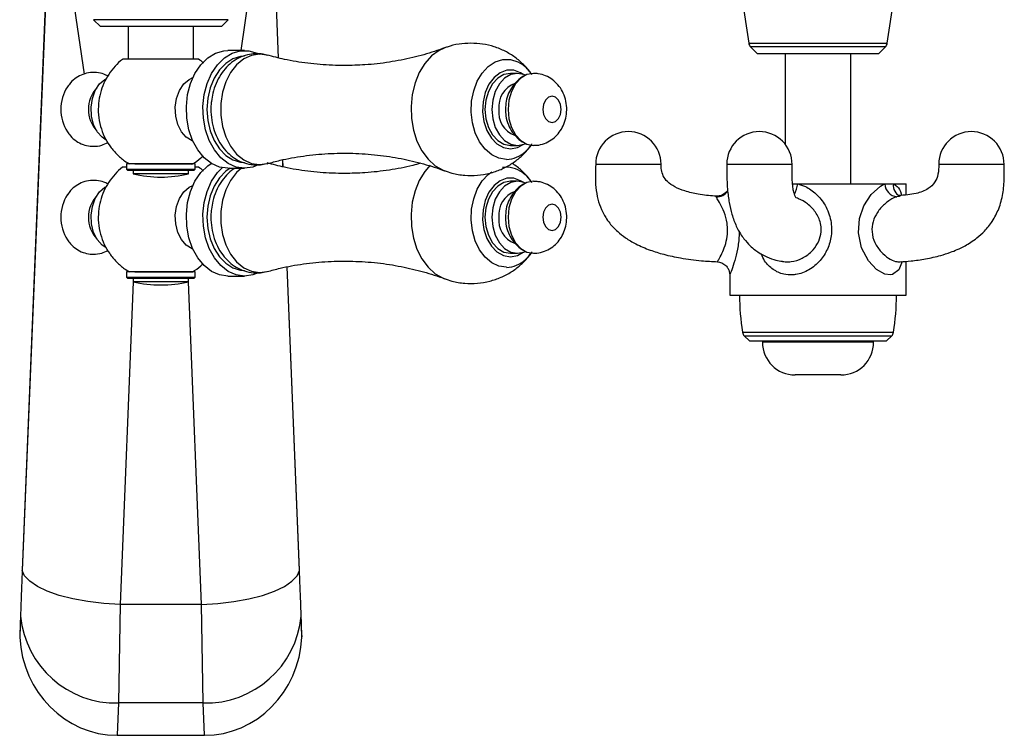
# Model space of a CAD drawing. Units: millimetres. Extents: x 5 to 995, y 5 to 995.
# Drawn here: x 497 to 547, y 146 to 183 of the extents above; entities that cross this region are included whole.
import ezdxf

# ---------------------------------------------------------------- set-up
doc = ezdxf.new("R2010")
doc.units = ezdxf.units.MM

msp = doc.modelspace()

# ---------------------------------------------------------------- linework, layer by layer
at = {"color": 7, "linetype": 'Continuous', "lineweight": 25}
for p, q in [((533.153, 190.249), (534.456, 181.514)), ((541.517, 181.514), (542.82, 190.249)), ((498.75, 187.201), (497.419, 154.665)), ((510.487, 180.764), (510.223, 187.201)), ((499.653, 186.132), (500.577, 179.941)), ((508.576, 181.141), (509.32, 186.132)), ((501.05, 182.711), (501.403, 182.357)), ((507.57, 182.357), (507.923, 182.711)), ((503.917, 182.357), (501.403, 182.357)), ((502.82, 182.357), (502.82, 180.691)), ((507.57, 182.357), (503.917, 182.357)), ((506.153, 180.691), (506.153, 182.357)), ((534.55, 181.327), (534.903, 180.974)), ((541.07, 180.974), (541.423, 181.327)), ((508.753, 181.141), (507.904, 181.141)), ((537.986, 180.974), (534.903, 180.974)), ((536.32, 180.974), (536.32, 176.358)), ((541.07, 180.974), (537.986, 180.974)), ((539.653, 174.341), (539.653, 180.974)), ((522.659, 179.974), (522.306, 179.974)), ((522.306, 176.307), (522.659, 176.307)), ((502.737, 175.357), (502.737, 175.091)), ((503.249, 175.357), (502.737, 175.357)), ((502.82, 175.41), (502.82, 175.357)), ((506.237, 175.357), (503.249, 175.357)), ((506.153, 175.357), (506.153, 175.403)), ((506.237, 175.091), (506.237, 175.357)), ((508.517, 175.453), (508.564, 175.462)), ((510.714, 175.206), (510.699, 175.569)), ((502.737, 175.091), (502.803, 175.024)), ((502.737, 175.091), (506.237, 175.091)), ((506.17, 175.024), (502.803, 175.024)), ((503.07, 175.024), (503.07, 174.857)), ((503.485, 174.857), (503.07, 174.857)), ((505.903, 174.857), (503.485, 174.857)), ((505.903, 174.857), (505.903, 175.024)), ((506.17, 175.024), (506.237, 175.091)), ((507.904, 175.141), (508.753, 175.141)), ((522.659, 174.474), (522.306, 174.474)), ((536.677, 174.341), (536.952, 174.341)), ((536.952, 174.341), (541.397, 174.341)), ((541.397, 174.341), (541.832, 174.341)), ((541.832, 174.341), (542.486, 174.341)), ((542.486, 173.794), (542.486, 174.341)), ((542.177, 173.713), (542.168, 173.717)), ((522.306, 170.807), (522.659, 170.807)), ((542.486, 168.674), (542.486, 170.4)), ((502.737, 169.857), (502.737, 169.591)), ((503.249, 169.857), (502.737, 169.857)), ((506.237, 169.857), (503.249, 169.857)), ((506.237, 169.591), (506.237, 169.857)), ((508.517, 169.953), (508.564, 169.962)), ((511.554, 154.665), (510.923, 170.11)), ((533.486, 169.712), (533.486, 168.674)), ((502.737, 169.591), (502.803, 169.524)), ((502.737, 169.591), (506.237, 169.591)), ((506.17, 169.524), (502.803, 169.524)), ((503.07, 169.524), (503.07, 169.357)), ((503.485, 169.357), (503.07, 169.357)), ((505.903, 169.357), (503.485, 169.357)), ((505.903, 169.357), (505.903, 169.524)), ((506.17, 169.524), (506.237, 169.591)), ((507.904, 169.641), (508.753, 169.641)), ((533.486, 168.674), (542.486, 168.674)), ((534.229, 166.598), (534.486, 166.341)), ((534.486, 166.341), (541.486, 166.341)), ((535.153, 166.341), (535.153, 166.273)), ((540.82, 166.273), (540.82, 166.341)), ((541.486, 166.341), (541.744, 166.598)), ((539.153, 164.607), (536.82, 164.607)), ((497.419, 154.665), (497.418, 154.635)), ((497.418, 154.635), (497.419, 154.613)), ((497.42, 154.643), (497.419, 154.613)), ((511.554, 154.613), (511.553, 154.643)), ((511.556, 154.635), (511.554, 154.665)), ((511.554, 154.613), (511.556, 154.635)), ((502.406, 152.903), (502.324, 147.889)), ((506.567, 152.903), (502.406, 152.903)), ((506.649, 147.889), (506.567, 152.903)), ((497.331, 152.343), (497.315, 151.909)), ((497.332, 152.269), (497.316, 151.825)), ((497.332, 152.385), (497.331, 152.346)), ((497.334, 152.313), (497.332, 152.269)), ((497.333, 152.385), (497.334, 152.313)), ((511.64, 152.313), (511.641, 152.381)), ((511.641, 152.269), (511.64, 152.313)), ((511.642, 152.344), (511.641, 152.381)), ((511.657, 151.825), (511.641, 152.269)), ((497.315, 151.905), (497.292, 151.336)), ((497.316, 151.825), (497.293, 151.244)), ((511.658, 151.907), (511.652, 152.052)), ((511.681, 151.244), (511.657, 151.825)), ((511.681, 151.336), (511.658, 151.905)), ((502.324, 147.889), (502.257, 146.242)), ((506.649, 147.889), (502.324, 147.889)), ((506.716, 146.242), (506.649, 147.889)), ((502.257, 146.242), (506.716, 146.242))]:
    msp.add_line(p, q, dxfattribs=at)
at = {"color": 8, "linetype": 'Continuous', "lineweight": 25}
for p, q in [((498.752, 187.197), (497.42, 154.643)), ((510.484, 180.764), (510.221, 187.197)), ((507.864, 182.711), (501.05, 182.711)), ((507.923, 182.711), (507.864, 182.711)), ((534.456, 181.514), (541.517, 181.514)), ((541.423, 181.327), (534.55, 181.327)), ((510.712, 175.207), (510.697, 175.569)), ((532.789, 173.687), (532.775, 173.709)), ((542.119, 173.707), (542.012, 173.687)), ((511.553, 154.643), (510.92, 170.109)), ((503.079, 169.355), (502.406, 152.903)), ((506.567, 152.903), (505.894, 169.355)), ((534.135, 166.782), (541.837, 166.782)), ((534.229, 166.598), (541.744, 166.598)), ((540.82, 166.273), (535.153, 166.273)), ((497.419, 154.665), (497.42, 154.643)), ((511.553, 154.643), (511.554, 154.665)), ((497.331, 152.346), (497.332, 152.269)), ((511.641, 152.269), (511.642, 152.343)), ((497.315, 151.908), (497.316, 151.825)), ((511.657, 151.825), (511.658, 151.906))]:
    msp.add_line(p, q, dxfattribs=at)
at = {"color": 8, "linetype": 'Continuous', "lineweight": 25, "flags": 128}
for points in [[(518.935, 181.267), (518.674, 181.145), (518.288, 180.863), (517.946, 180.482), (517.661, 180.018), (517.443, 179.485), (517.301, 178.904), (517.239, 178.295), (517.26, 177.68), (517.363, 177.082), (517.543, 176.523), (517.796, 176.022), (518.11, 175.597), (518.476, 175.265), (518.88, 175.036), (518.938, 175.013)], [(509.902, 180.902), (509.519, 180.955), (509.105, 180.893), (508.709, 180.711), (508.349, 180.417), (508.04, 180.024), (507.796, 179.548), (507.626, 179.01), (507.54, 178.435), (507.54, 177.847), (507.626, 177.271), (507.796, 176.734), (508.04, 176.258), (508.349, 175.864), (508.709, 175.57), (509.105, 175.388), (509.519, 175.327), (509.901, 175.379)], [(522.108, 175.591), (521.72, 175.65), (521.351, 175.826), (521.017, 176.111), (520.734, 176.49), (520.515, 176.946), (520.371, 177.459), (520.307, 178.003), (520.329, 178.553), (520.433, 179.085), (520.616, 179.572), (520.868, 179.992), (521.178, 180.326), (521.532, 180.557), (521.913, 180.676), (522.303, 180.676), (522.684, 180.557), (522.916, 180.421)], [(522.955, 179.926), (522.828, 180.007), (522.484, 180.132), (522.128, 180.132), (521.783, 180.007), (521.471, 179.765), (521.212, 179.42), (521.021, 178.995), (520.911, 178.517), (520.889, 178.015), (520.956, 177.52), (521.107, 177.065), (521.334, 176.677), (521.622, 176.382), (521.953, 176.196), (522.306, 176.133), (522.306, 176.133)], [(522.306, 176.133), (522.659, 176.196), (522.955, 176.356)], [(518.21, 175.289), (517.946, 174.982), (517.661, 174.518), (517.443, 173.985), (517.301, 173.404), (517.239, 172.795), (517.26, 172.18), (517.363, 171.582), (517.543, 171.023), (517.796, 170.522), (518.11, 170.097), (518.476, 169.765), (518.88, 169.536), (518.938, 169.513)], [(508.605, 175.141), (508.349, 174.917), (508.04, 174.524), (507.796, 174.048), (507.626, 173.51), (507.54, 172.935), (507.54, 172.347), (507.626, 171.771), (507.796, 171.234), (508.04, 170.758), (508.349, 170.364), (508.709, 170.07), (509.105, 169.888), (509.519, 169.827), (509.901, 169.879)], [(522.108, 170.091), (521.72, 170.15), (521.351, 170.326), (521.017, 170.611), (520.734, 170.99), (520.515, 171.446), (520.371, 171.959), (520.307, 172.503), (520.329, 173.053), (520.433, 173.585), (520.616, 174.072), (520.868, 174.492), (521.178, 174.826), (521.361, 174.962)], [(522.955, 174.426), (522.828, 174.507), (522.484, 174.632), (522.128, 174.632), (521.783, 174.507), (521.471, 174.265), (521.212, 173.92), (521.021, 173.495), (520.911, 173.017), (520.889, 172.515), (520.956, 172.02), (521.107, 171.565), (521.334, 171.177), (521.622, 170.882), (521.953, 170.696), (522.306, 170.633), (522.306, 170.633)], [(542.276, 170.385), (542.101, 169.965), (541.784, 169.724), (541.678, 169.705), (541.393, 169.742), (540.97, 169.981), (540.553, 170.427), (540.205, 171.085), (540.045, 171.856), (540.098, 172.576), (540.319, 173.224), (540.69, 173.805), (541.172, 174.234), (541.349, 174.323), (541.397, 174.341), (541.397, 174.341)], [(522.306, 170.633), (522.659, 170.696), (522.955, 170.856)]]:
    msp.add_lwpolyline(points, dxfattribs=at)
at = {"color": 7, "linetype": 'Continuous', "lineweight": 25, "flags": 128}
for points in [[(507.904, 175.141), (507.477, 175.202), (507.068, 175.384), (506.692, 175.678), (506.367, 176.074), (506.104, 176.554), (505.915, 177.099), (505.807, 177.686), (505.786, 178.293), (505.851, 178.893), (506, 179.462), (506.227, 179.977), (506.523, 180.417), (506.875, 180.764), (507.269, 181.003), (507.69, 181.125), (507.904, 181.141)], [(508.753, 175.141), (508.326, 175.202), (507.916, 175.384), (507.541, 175.678), (507.215, 176.074), (506.953, 176.554), (506.764, 177.099), (506.656, 177.686), (506.634, 178.293), (506.699, 178.893), (506.848, 179.462), (507.075, 179.977), (507.371, 180.417), (507.723, 180.764), (508.118, 181.003), (508.538, 181.125), (508.967, 181.125), (509.388, 181.003), (509.492, 180.953)], [(508.753, 180.849), (508.553, 180.834), (508.161, 180.717), (507.795, 180.486), (507.471, 180.153), (507.204, 179.733), (507.003, 179.242), (506.88, 178.704), (506.838, 178.141), (506.88, 177.578), (507.003, 177.039), (507.204, 176.549), (507.471, 176.128), (507.795, 175.795), (508.161, 175.565), (508.553, 175.447), (508.753, 175.432)], [(501.7, 176.576), (501.494, 176.717), (501.245, 177.003), (501.06, 177.374), (500.952, 177.802), (500.93, 178.254), (500.996, 178.699), (501.143, 179.102), (501.362, 179.434), (501.637, 179.669), (501.713, 179.712)], [(506.119, 176.521), (506.078, 176.536), (505.783, 176.717), (505.535, 177.003), (505.349, 177.374), (505.242, 177.802), (505.22, 178.254), (505.285, 178.699), (505.433, 179.102), (505.652, 179.434), (505.926, 179.669), (506.119, 179.761)], [(522.306, 179.974), (521.97, 179.912), (521.658, 179.728), (521.389, 179.437), (521.183, 179.057), (521.054, 178.615), (521.009, 178.141)], [(523.072, 179.879), (522.995, 179.912), (522.659, 179.974), (522.324, 179.912), (522.011, 179.728), (521.743, 179.437), (521.537, 179.057), (521.407, 178.615), (521.363, 178.141)], [(523.477, 179.974), (523.149, 179.912), (522.836, 179.728), (522.568, 179.437), (522.362, 179.057), (522.232, 178.615), (522.188, 178.141)], [(523.956, 178.141), (523.992, 177.886), (524.094, 177.669), (524.247, 177.525), (524.427, 177.474), (524.607, 177.525), (524.76, 177.669), (524.863, 177.886), (524.898, 178.141), (524.863, 178.396), (524.76, 178.612), (524.607, 178.757), (524.427, 178.807), (524.247, 178.757), (524.094, 178.612), (523.992, 178.396), (523.956, 178.141)], [(521.009, 178.141), (521.054, 177.666), (521.183, 177.224), (521.389, 176.844), (521.658, 176.553), (521.97, 176.37), (522.306, 176.307)], [(521.363, 178.141), (521.407, 177.666), (521.537, 177.224), (521.743, 176.844), (522.011, 176.553), (522.324, 176.37), (522.659, 176.307), (522.995, 176.37), (523.05, 176.392)], [(522.188, 178.141), (522.232, 177.666), (522.362, 177.224), (522.568, 176.844), (522.836, 176.553), (523.149, 176.37), (523.477, 176.307)], [(523.367, 176.315), (523.199, 176.111), (523.065, 175.98)], [(507.904, 169.641), (507.477, 169.702), (507.068, 169.884), (506.692, 170.178), (506.367, 170.574), (506.104, 171.054), (505.915, 171.599), (505.807, 172.186), (505.786, 172.793), (505.851, 173.393), (506, 173.962), (506.227, 174.477), (506.523, 174.917), (506.875, 175.264), (507.051, 175.387)], [(509.45, 175.307), (509.18, 175.202), (508.753, 175.141)], [(508.753, 169.641), (508.326, 169.702), (507.916, 169.884), (507.541, 170.178), (507.215, 170.574), (506.953, 171.054), (506.764, 171.599), (506.656, 172.186), (506.634, 172.793), (506.699, 173.393), (506.848, 173.962), (507.075, 174.477), (507.371, 174.917), (507.611, 175.169)], [(508.016, 175.141), (507.795, 174.986), (507.471, 174.653), (507.204, 174.233), (507.003, 173.742), (506.88, 173.204), (506.838, 172.641), (506.88, 172.078), (507.003, 171.539), (507.204, 171.049), (507.471, 170.628), (507.795, 170.295), (508.161, 170.065), (508.553, 169.947), (508.753, 169.932)], [(501.7, 171.076), (501.494, 171.217), (501.245, 171.503), (501.06, 171.874), (500.952, 172.302), (500.93, 172.754), (500.996, 173.199), (501.143, 173.602), (501.362, 173.934), (501.637, 174.169), (501.713, 174.212)], [(506.119, 171.021), (506.078, 171.036), (505.783, 171.217), (505.535, 171.503), (505.349, 171.874), (505.242, 172.302), (505.22, 172.754), (505.285, 173.199), (505.433, 173.602), (505.652, 173.934), (505.926, 174.169), (506.119, 174.261)], [(522.306, 174.474), (521.97, 174.412), (521.658, 174.228), (521.389, 173.937), (521.183, 173.557), (521.054, 173.115), (521.009, 172.641)], [(523.072, 174.379), (522.995, 174.412), (522.659, 174.474), (522.324, 174.412), (522.011, 174.228), (521.743, 173.937), (521.537, 173.557), (521.407, 173.115), (521.363, 172.641)], [(523.477, 174.474), (523.149, 174.412), (522.836, 174.228), (522.568, 173.937), (522.362, 173.557), (522.232, 173.115), (522.188, 172.641)], [(523.956, 172.641), (523.992, 172.386), (524.094, 172.169), (524.247, 172.025), (524.427, 171.974), (524.607, 172.025), (524.76, 172.169), (524.863, 172.386), (524.898, 172.641), (524.863, 172.896), (524.76, 173.112), (524.607, 173.257), (524.427, 173.307), (524.247, 173.257), (524.094, 173.112), (523.992, 172.896), (523.956, 172.641)], [(521.009, 172.641), (521.054, 172.166), (521.183, 171.724), (521.389, 171.344), (521.658, 171.053), (521.97, 170.87), (522.306, 170.807)], [(521.363, 172.641), (521.407, 172.166), (521.537, 171.724), (521.743, 171.344), (522.011, 171.053), (522.324, 170.87), (522.659, 170.807), (522.995, 170.87), (523.05, 170.892)], [(522.188, 172.641), (522.232, 172.166), (522.362, 171.724), (522.568, 171.344), (522.836, 171.053), (523.149, 170.87), (523.477, 170.807)], [(523.367, 170.815), (523.199, 170.611), (523.065, 170.48)], [(509.45, 169.807), (509.18, 169.702), (508.753, 169.641)], [(502.406, 152.903), (501.574, 152.956), (500.765, 153.055), (500.002, 153.196), (499.306, 153.375), (498.697, 153.588), (498.191, 153.828), (497.803, 154.089), (497.544, 154.363), (497.42, 154.643)], [(506.567, 152.903), (507.399, 152.956), (508.208, 153.055), (508.971, 153.196), (509.667, 153.375), (510.277, 153.588), (510.782, 153.828), (511.17, 154.089), (511.429, 154.363), (511.553, 154.643)]]:
    msp.add_lwpolyline(points, dxfattribs=at)
at = {"color": 7, "linetype": 'Continuous', "lineweight": 25}
for centre, radius, start, end in [((534.785, 181.563), 0.333, 188.4833, 225), ((541.187, 181.563), 0.333, 315, 351.5167), ((521.746, 178.808), 1.993, 35.5656, 54.0548), ((501.531, 178.141), 2.144, 147.3927, 212.3986), ((502.433, 178.141), 1.638, 137.6908, 222.3092), ((522.978, 178.274), 1.269, 110.516, 186.0213), ((522.951, 177.988), 1.244, 172.9641, 249.4688), ((528.32, 175.341), 1.667, 90, 180.0169), ((528.32, 175.341), 1.667, 0.026, 90), ((534.999, 175.341), 1.667, 90, 179.9002), ((534.999, 175.341), 1.667, 359.9545, 90), ((545.807, 175.341), 1.667, 90, 179.8407), ((545.807, 175.341), 1.667, 359.9181, 90), ((504.487, 180.795), 6.104, 256.5803, 283.4197), ((521.746, 173.308), 1.993, 35.5656, 54.0548), ((542.072, 174.36), 0.676, 181.6452, 264.8978), ((501.531, 172.641), 2.144, 147.3927, 212.3986), ((502.433, 172.641), 1.638, 137.6908, 222.3092), ((522.978, 172.774), 1.269, 110.516, 186.0213), ((522.951, 172.488), 1.244, 172.9641, 249.4688), ((504.487, 175.295), 6.104, 256.5803, 283.4197), ((546.07, 168.674), 12.083, 180, 189.0107), ((529.903, 168.674), 12.083, 350.9893, 0), ((534.465, 166.834), 0.333, 189.0107, 225), ((541.508, 166.834), 0.333, 315, 350.9893), ((536.82, 166.273), 1.667, 180, 270), ((539.153, 166.273), 1.667, 270, 0), ((502.203, 152.779), 4.892, 185.4743, 271.4227), ((506.77, 152.779), 4.892, 268.5773, 354.5257)]:
    msp.add_arc(centre, radius, start, end, dxfattribs=at)
at = {"color": 8, "linetype": 'Continuous', "lineweight": 25}
for centre, radius, start, end in [((522.072, 177.051), 1.461, 271.3997, 312.8249), ((522.106, 173.836), 1.353, 53.2599, 99.0071), ((534.875, 174.683), 2.105, 335.6066, 350.6399), ((542.409, 174.249), 0.584, 170.9546, 245.9342), ((532.827, 174.364), 0.678, 266.7541, 326.3348), ((522.072, 171.551), 1.461, 271.3997, 312.8249)]:
    msp.add_arc(centre, radius, start, end, dxfattribs=at)
at = {"color": 7, "linetype": 'Continuous', "lineweight": 25}
for centre, major_axis, start_param, end_param in [((498.125, 151.302), (0.036, 0.891), 1.570796, 1.673736), ((502.284, 151.59), (-0.219, -5.344), 4.815329, 6.321411), ((506.689, 151.59), (-0.219, 5.344), 3.103367, 4.609449), ((510.849, 151.302), (0.036, -0.891), 1.467857, 1.570796)]:
    msp.add_ellipse(centre, major_axis=major_axis, ratio=0.934853, start_param=start_param, end_param=end_param, dxfattribs=at)
for points, knots in [([(518.928, 181.276), (518.765, 181.213), (518.259, 181.019), (517.321, 180.765), (516.136, 180.531), (514.967, 180.397), (514.199, 180.381), (513.851, 180.374)], [0, 0, 0, 0, 0.108238, 0.335642, 0.568503, 0.804555, 1, 1, 1, 1]), ([(520.293, 181.512), (520.09, 181.502), (519.681, 181.481), (519.22, 181.381), (518.979, 181.277), (518.928, 181.254)], [0, 0, 0, 0, 0.436465, 0.88084, 1, 1, 1, 1]), ([(523.405, 179.9), (523.388, 179.93), (523.273, 180.122), (522.985, 180.43), (522.546, 180.81), (522.037, 181.116), (521.482, 181.342), (520.895, 181.485), (520.493, 181.503), (520.293, 181.512)], [0, 0, 0, 0, 0.028496, 0.184668, 0.344202, 0.506364, 0.670446, 0.835809, 1, 1, 1, 1]), ([(509.37, 180.975), (509.249, 180.968), (508.979, 180.954), (508.574, 180.826), (508.176, 180.604), (507.824, 180.299), (507.525, 179.918), (507.289, 179.47), (507.128, 179.007), (507.087, 178.689), (507.069, 178.55)], [0, 0, 0, 0, 0.101672, 0.228506, 0.354765, 0.482957, 0.614883, 0.751102, 0.890805, 1, 1, 1, 1]), ([(509.916, 180.889), (509.882, 180.902), (509.708, 180.966), (509.521, 180.971), (509.37, 180.975)], [0, 0, 0, 0, 0.190382, 1, 1, 1, 1]), ([(513.851, 180.374), (513.644, 180.377), (513.018, 180.384), (511.985, 180.475), (510.867, 180.652), (510.196, 180.832), (509.906, 180.91)], [0, 0, 0, 0, 0.152962, 0.462829, 0.768428, 1, 1, 1, 1]), ([(502.544, 180.693), (502.542, 180.692), (502.394, 180.596), (502.146, 180.34), (501.818, 179.934), (501.566, 179.471), (501.388, 178.969), (501.293, 178.428), (501.291, 177.854), (501.393, 177.286), (501.59, 176.754), (501.864, 176.279), (502.216, 175.861), (502.567, 175.548), (502.816, 175.409), (502.907, 175.358)], [0, 0, 0, 0, 0.000883, 0.084276, 0.166848, 0.249438, 0.333138, 0.419308, 0.509469, 0.604905, 0.691838, 0.778279, 0.864485, 0.950702, 1, 1, 1, 1]), ([(505.851, 180.691), (505.677, 180.691), (505.33, 180.691), (504.668, 180.691), (503.999, 180.691), (503.388, 180.691), (502.91, 180.691), (502.596, 180.691), (502.562, 180.691), (502.545, 180.691)], [0, 0, 0, 0, 0.14732, 0.294697, 0.440161, 0.583251, 0.724816, 0.865814, 1, 1, 1, 1]), ([(506.412, 180.691), (506.409, 180.691), (506.401, 180.691), (506.177, 180.691), (505.942, 180.691), (505.851, 180.691)], [0, 0, 0, 0, 0.30799, 0.731061, 1, 1, 1, 1]), ([(506.654, 180.501), (506.652, 180.504), (506.583, 180.58), (506.496, 180.637), (506.413, 180.692)], [0, 0, 0, 0, 0.035215, 1, 1, 1, 1]), ([(501.779, 179.83), (501.744, 179.852), (501.602, 179.941), (501.3, 180.017), (500.902, 180.036), (500.51, 179.942), (500.168, 179.761), (499.902, 179.54), (499.78, 179.362), (499.73, 179.288)], [0, 0, 0, 0, 0.0520744, 0.2152237, 0.3924055, 0.561399, 0.7248867, 0.8873264, 1, 1, 1, 1]), ([(523.034, 179.853), (523.015, 179.846), (522.877, 179.79), (522.659, 179.608), (522.397, 179.319), (522.203, 178.965), (522.074, 178.567), (522.058, 178.284), (522.049, 178.141)], [0, 0, 0, 0, 0.0291454, 0.2161258, 0.4035362, 0.5956761, 0.7958867, 1, 1, 1, 1]), ([(523.478, 176.315), (523.5, 176.313), (523.658, 176.294), (523.946, 176.363), (524.307, 176.514), (524.615, 176.749), (524.864, 177.043), (525.049, 177.393), (525.162, 177.791), (525.192, 178.226), (525.126, 178.661), (524.971, 179.06), (524.743, 179.399), (524.451, 179.673), (524.108, 179.863), (523.774, 179.968), (523.56, 179.963), (523.475, 179.961)], [0, 0, 0, 0, 0.012311, 0.085703, 0.155848, 0.224372, 0.292959, 0.363242, 0.436567, 0.513648, 0.59478, 0.669706, 0.742736, 0.814045, 0.884379, 0.954338, 1, 1, 1, 1]), ([(507.069, 178.55), (507.062, 178.509), (507.023, 178.287), (507.038, 177.869), (507.118, 177.319), (507.295, 176.79), (507.548, 176.325), (507.865, 175.94), (508.223, 175.645), (508.636, 175.427), (509.088, 175.31), (509.52, 175.291), (509.779, 175.358), (509.886, 175.385)], [0, 0, 0, 0, 0.023982, 0.129083, 0.235162, 0.342466, 0.451169, 0.54848, 0.642974, 0.734881, 0.834982, 0.931439, 1, 1, 1, 1]), ([(522.049, 178.141), (522.055, 178.029), (522.067, 177.759), (522.181, 177.362), (522.385, 176.977), (522.657, 176.674), (522.884, 176.486), (523.026, 176.43), (523.045, 176.423)], [0, 0, 0, 0, 0.158597, 0.383491, 0.584123, 0.779342, 0.970525, 1, 1, 1, 1]), ([(499.727, 177), (499.777, 176.926), (499.9, 176.742), (500.171, 176.518), (500.514, 176.338), (500.818, 176.267), (501.139, 176.25), (501.451, 176.288), (501.682, 176.399), (501.785, 176.448)], [0, 0, 0, 0, 0.112592, 0.279727, 0.443454, 0.605641, 0.674478, 0.854029, 1, 1, 1, 1]), ([(518.934, 175.026), (519.062, 174.978), (519.398, 174.852), (519.972, 174.766), (520.623, 174.765), (521.247, 174.871), (521.827, 175.068), (522.351, 175.343), (522.809, 175.685), (523.165, 176.034), (523.338, 176.287), (523.407, 176.388)], [0, 0, 0, 0, 0.080928, 0.213211, 0.341974, 0.466742, 0.587547, 0.704488, 0.817605, 0.926927, 1, 1, 1, 1]), ([(506.069, 175.349), (506.077, 175.353), (506.245, 175.432), (506.445, 175.58), (506.61, 175.747), (506.65, 175.788)], [0, 0, 0, 0, 0.03384, 0.763203, 1, 1, 1, 1]), ([(509.912, 175.37), (510.127, 175.431), (510.721, 175.598), (511.762, 175.777), (513.007, 175.902), (514.272, 175.919), (515.524, 175.832), (516.738, 175.647), (517.873, 175.369), (518.607, 175.15), (518.934, 175.015), (518.935, 175.014)], [0, 0, 0, 0, 0.074951, 0.207673, 0.342014, 0.476809, 0.611035, 0.743514, 0.873317, 0.999552, 1, 1, 1, 1]), ([(502.544, 175.193), (502.542, 175.192), (502.394, 175.096), (502.146, 174.84), (501.818, 174.434), (501.566, 173.971), (501.388, 173.469), (501.293, 172.928), (501.291, 172.354), (501.393, 171.786), (501.59, 171.254), (501.864, 170.779), (502.216, 170.361), (502.567, 170.048), (502.816, 169.909), (502.907, 169.858)], [0, 0, 0, 0, 0.000883, 0.084276, 0.166848, 0.249438, 0.333138, 0.419308, 0.509469, 0.604905, 0.691838, 0.778279, 0.864485, 0.950702, 1, 1, 1, 1]), ([(502.739, 175.191), (502.702, 175.191), (502.561, 175.191), (502.552, 175.191), (502.545, 175.191)], [0, 0, 0, 0, 0.26398, 1, 1, 1, 1]), ([(503.156, 175.357), (503.262, 175.357), (503.479, 175.357), (503.955, 175.357), (504.485, 175.357), (505.02, 175.357), (505.501, 175.357), (505.864, 175.357), (506.07, 175.357), (506.067, 175.357), (506.066, 175.357)], [0, 0, 0, 0, 0.123757, 0.252947, 0.382461, 0.513191, 0.645824, 0.780337, 0.915486, 1, 1, 1, 1]), ([(506.412, 175.191), (506.414, 175.191), (506.418, 175.191), (506.29, 175.191), (506.237, 175.191)], [0, 0, 0, 0, 0.580396, 1, 1, 1, 1]), ([(506.654, 175.001), (506.652, 175.004), (506.583, 175.08), (506.496, 175.137), (506.413, 175.192)], [0, 0, 0, 0, 0.035215, 1, 1, 1, 1]), ([(513.851, 174.874), (513.644, 174.877), (513.018, 174.884), (511.985, 174.975), (510.867, 175.152), (510.196, 175.332), (509.906, 175.41)], [0, 0, 0, 0, 0.152962, 0.462829, 0.768428, 1, 1, 1, 1]), ([(517.728, 175.393), (517.594, 175.354), (517.084, 175.205), (516.132, 175.035), (514.967, 174.896), (514.199, 174.881), (513.851, 174.874)], [0, 0, 0, 0, 0.110742, 0.422432, 0.738393, 1, 1, 1, 1]), ([(523.405, 174.4), (523.388, 174.43), (523.273, 174.622), (522.982, 174.927), (522.656, 175.229), (522.437, 175.357), (522.386, 175.387)], [0, 0, 0, 0, 0.072501, 0.469844, 0.875741, 1, 1, 1, 1]), ([(526.653, 175.341), (526.647, 175.156), (526.635, 174.761), (526.649, 174.163), (526.748, 173.575), (526.922, 173.062), (527.137, 172.655), (527.35, 172.354), (527.558, 172.115), (527.818, 171.862), (528.196, 171.568), (528.746, 171.245), (529.404, 170.965), (530.169, 170.731), (531.043, 170.547), (531.957, 170.421), (532.585, 170.391), (532.858, 170.378)], [0, 0, 0, 0, 0.060714, 0.129225, 0.195652, 0.255355, 0.306, 0.345669, 0.375945, 0.409871, 0.464401, 0.532434, 0.618321, 0.697974, 0.794136, 0.910608, 1, 1, 1, 1]), ([(532.775, 173.718), (532.754, 173.719), (532.455, 173.732), (531.927, 173.805), (531.242, 173.952), (530.706, 174.161), (530.321, 174.422), (530.089, 174.728), (529.993, 175.043), (529.988, 175.245), (529.986, 175.341)], [0, 0, 0, 0, 0.017653, 0.250576, 0.446053, 0.604053, 0.729239, 0.831113, 0.920181, 1, 1, 1, 1]), ([(533.332, 175.341), (533.332, 175.145), (533.331, 174.724), (533.364, 174.06), (533.45, 173.39), (533.597, 172.748), (533.795, 172.219), (533.994, 171.844), (534.248, 171.482), (534.569, 171.133), (534.962, 170.831), (535.402, 170.598), (535.801, 170.451), (536.064, 170.413), (536.173, 170.397)], [0, 0, 0, 0, 0.072092, 0.155564, 0.238952, 0.318201, 0.412994, 0.485791, 0.530967, 0.608666, 0.714622, 0.806325, 0.919281, 1, 1, 1, 1]), ([(536.879, 173.609), (536.874, 173.617), (536.857, 173.643), (536.764, 173.847), (536.702, 174.172), (536.658, 174.635), (536.663, 175.059), (536.666, 175.341)], [0, 0, 0, 0, 0.128015, 0.394628, 0.543415, 0.696182, 1, 1, 1, 1]), ([(544.14, 175.341), (544.138, 175.167), (544.135, 174.835), (543.936, 174.368), (543.558, 174.045), (542.951, 173.802), (542.411, 173.769), (542.112, 173.751)], [0, 0, 0, 0, 0.138193, 0.264543, 0.437512, 0.689716, 1, 1, 1, 1]), ([(542.177, 170.378), (542.36, 170.389), (542.79, 170.413), (543.482, 170.516), (544.152, 170.664), (544.689, 170.835), (545.101, 171), (545.449, 171.169), (545.787, 171.368), (546.127, 171.609), (546.507, 171.95), (546.899, 172.439), (547.229, 173.085), (547.43, 173.846), (547.489, 174.615), (547.478, 175.111), (547.473, 175.341)], [0, 0, 0, 0, 0.072227, 0.168849, 0.271913, 0.336543, 0.382549, 0.437998, 0.479259, 0.525741, 0.58786, 0.661951, 0.744212, 0.832527, 0.922396, 1, 1, 1, 1]), ([(508.273, 175.141), (508.244, 175.125), (508.081, 175.037), (507.827, 174.794), (507.524, 174.42), (507.289, 173.969), (507.128, 173.507), (507.087, 173.189), (507.069, 173.05)], [0, 0, 0, 0, 0.0415405, 0.2319622, 0.4279316, 0.6302763, 0.8377976, 1, 1, 1, 1]), ([(501.779, 174.33), (501.744, 174.352), (501.602, 174.441), (501.3, 174.517), (500.902, 174.536), (500.51, 174.442), (500.168, 174.261), (499.902, 174.04), (499.78, 173.862), (499.73, 173.788)], [0, 0, 0, 0, 0.052074, 0.215224, 0.392406, 0.561399, 0.724887, 0.887326, 1, 1, 1, 1]), ([(523.034, 174.353), (523.015, 174.346), (522.877, 174.29), (522.659, 174.108), (522.397, 173.819), (522.203, 173.465), (522.074, 173.067), (522.058, 172.784), (522.049, 172.641)], [0, 0, 0, 0, 0.029145, 0.216126, 0.403536, 0.595676, 0.795887, 1, 1, 1, 1]), ([(523.478, 170.815), (523.5, 170.813), (523.658, 170.794), (523.946, 170.863), (524.307, 171.014), (524.615, 171.249), (524.864, 171.543), (525.049, 171.893), (525.162, 172.291), (525.192, 172.726), (525.126, 173.161), (524.971, 173.56), (524.743, 173.899), (524.451, 174.173), (524.108, 174.363), (523.774, 174.468), (523.56, 174.463), (523.475, 174.461)], [0, 0, 0, 0, 0.012311, 0.085703, 0.155848, 0.224372, 0.292959, 0.363242, 0.436567, 0.513648, 0.59478, 0.669706, 0.742736, 0.814045, 0.884379, 0.954338, 1, 1, 1, 1]), ([(533.378, 174.017), (533.378, 174.016), (533.346, 173.944), (533.219, 173.836), (533.011, 173.722), (532.852, 173.718), (532.774, 173.717)], [0, 0, 0, 0, 0.007051, 0.331767, 0.673354, 1, 1, 1, 1]), ([(542.171, 173.715), (542.167, 173.718), (542.161, 173.722), (542.166, 173.716), (542.167, 173.715)], [0, 0, 0, 0, 0.823016, 1, 1, 1, 1]), ([(507.069, 173.05), (507.062, 173.009), (507.023, 172.787), (507.038, 172.369), (507.118, 171.819), (507.295, 171.29), (507.548, 170.825), (507.865, 170.44), (508.223, 170.145), (508.636, 169.927), (509.088, 169.81), (509.52, 169.791), (509.779, 169.858), (509.886, 169.885)], [0, 0, 0, 0, 0.023982, 0.129083, 0.235162, 0.342466, 0.451169, 0.54848, 0.642974, 0.734881, 0.834982, 0.931439, 1, 1, 1, 1]), ([(522.049, 172.641), (522.055, 172.529), (522.067, 172.259), (522.181, 171.862), (522.385, 171.477), (522.657, 171.174), (522.884, 170.986), (523.026, 170.93), (523.045, 170.923)], [0, 0, 0, 0, 0.158597, 0.383491, 0.584123, 0.779342, 0.970525, 1, 1, 1, 1]), ([(499.727, 171.5), (499.777, 171.426), (499.9, 171.242), (500.171, 171.018), (500.514, 170.838), (500.818, 170.767), (501.139, 170.75), (501.451, 170.788), (501.682, 170.899), (501.785, 170.948)], [0, 0, 0, 0, 0.112592, 0.279727, 0.443454, 0.605641, 0.674478, 0.854029, 1, 1, 1, 1]), ([(518.934, 169.526), (519.062, 169.478), (519.398, 169.352), (519.972, 169.266), (520.623, 169.265), (521.247, 169.371), (521.827, 169.568), (522.351, 169.843), (522.809, 170.185), (523.165, 170.534), (523.338, 170.787), (523.407, 170.888)], [0, 0, 0, 0, 0.080928, 0.213211, 0.341974, 0.466742, 0.587547, 0.704488, 0.817605, 0.926927, 1, 1, 1, 1]), ([(506.069, 169.849), (506.077, 169.853), (506.245, 169.932), (506.445, 170.08), (506.61, 170.247), (506.65, 170.288)], [0, 0, 0, 0, 0.03384, 0.763203, 1, 1, 1, 1]), ([(509.912, 169.87), (510.127, 169.931), (510.721, 170.098), (511.762, 170.277), (513.007, 170.402), (514.272, 170.419), (515.524, 170.332), (516.738, 170.147), (517.873, 169.869), (518.607, 169.65), (518.934, 169.515), (518.935, 169.514)], [0, 0, 0, 0, 0.074951, 0.207673, 0.342014, 0.476809, 0.611035, 0.743514, 0.873317, 0.999552, 1, 1, 1, 1]), ([(532.858, 170.362), (532.873, 170.363), (532.968, 170.37), (533.14, 170.3), (533.319, 170.163), (533.427, 169.994), (533.478, 169.844), (533.483, 169.751), (533.485, 169.711)], [0, 0, 0, 0, 0.045451, 0.287004, 0.528938, 0.720206, 0.880504, 1, 1, 1, 1]), ([(503.156, 169.857), (503.262, 169.857), (503.479, 169.857), (503.955, 169.857), (504.485, 169.857), (505.02, 169.857), (505.501, 169.857), (505.864, 169.857), (506.07, 169.857), (506.067, 169.857), (506.066, 169.857)], [0, 0, 0, 0, 0.123757, 0.252947, 0.382461, 0.513191, 0.645824, 0.780337, 0.915486, 1, 1, 1, 1]), ([(497.419, 154.613), (497.411, 154.411), (497.394, 154.002), (497.373, 153.454), (497.355, 152.971), (497.341, 152.584), (497.336, 152.398), (497.334, 152.313)], [0, 0, 0, 0, 0.202807, 0.411421, 0.614514, 0.823205, 1, 1, 1, 1]), ([(511.64, 152.313), (511.637, 152.397), (511.632, 152.579), (511.619, 152.962), (511.601, 153.441), (511.579, 153.994), (511.563, 154.405), (511.554, 154.613)], [0, 0, 0, 0, 0.174194, 0.377944, 0.587279, 0.79072, 1, 1, 1, 1]), ([(511.652, 152.052), (511.652, 152.054), (511.649, 152.145), (511.645, 152.249), (511.642, 152.35)], [0, 0, 0, 0, 0.026478, 1, 1, 1, 1])]:
    msp.add_open_spline(points, degree=3, knots=knots, dxfattribs=at)
at = {"color": 8, "linetype": 'Continuous', "lineweight": 25}
for points, knots in [([(526.653, 175.341), (526.653, 175.341), (526.611, 175.341), (526.759, 175.341), (527.105, 175.341), (527.667, 175.341), (528.319, 175.341), (528.975, 175.341), (529.526, 175.341), (529.911, 175.341), (529.961, 175.341), (529.986, 175.341)], [0, 0, 0, 0, 0.0004773, 0.125454, 0.2504307, 0.3754073, 0.500384, 0.6253607, 0.7503374, 0.8753141, 1, 1, 1, 1]), ([(533.352, 175.341), (533.346, 175.341), (533.308, 175.341), (533.489, 175.341), (533.885, 175.341), (534.472, 175.341), (535.133, 175.341), (535.777, 175.341), (536.295, 175.341), (536.62, 175.341), (536.638, 175.341), (536.646, 175.341)], [0, 0, 0, 0, 0.0245761, 0.1495704, 0.2745647, 0.399559, 0.5245533, 0.6495476, 0.7745419, 0.8995362, 1, 1, 1, 1]), ([(544.171, 175.341), (544.163, 175.341), (544.136, 175.341), (544.35, 175.341), (544.668, 175.341), (544.827, 175.341)], [0, 0, 0, 0, 0.177044, 0.588522, 1, 1, 1, 1]), ([(544.827, 175.341), (545.018, 175.341), (545.401, 175.341), (546.076, 175.341), (546.702, 175.341), (547.183, 175.341), (547.453, 175.341), (547.445, 175.341), (547.442, 175.341)], [0, 0, 0, 0, 0.17894, 0.35788, 0.53682, 0.71576, 0.894699, 1, 1, 1, 1]), ([(536.952, 174.341), (537.084, 174.301), (537.421, 174.2), (537.926, 173.838), (538.396, 173.249), (538.676, 172.497), (538.698, 171.714), (538.496, 171.009), (538.108, 170.403), (537.553, 169.932), (537.03, 169.738), (536.592, 169.692), (536.177, 169.726), (535.675, 169.962), (535.285, 170.331), (535.15, 170.652), (535.1, 170.771)], [0, 0, 0, 0, 0.048353, 0.12324, 0.20995, 0.305902, 0.395251, 0.475913, 0.556158, 0.640772, 0.723132, 0.745263, 0.79894, 0.87352, 0.953339, 1, 1, 1, 1]), ([(541.832, 174.341), (541.898, 174.3), (542.066, 174.195), (542.199, 173.99), (542.241, 173.797), (542.245, 173.776)], [0, 0, 0, 0, 0.365203, 0.930808, 1, 1, 1, 1]), ([(532.857, 170.375), (532.856, 170.373), (532.852, 170.366), (532.873, 170.4), (532.95, 170.526), (533.125, 170.861), (533.288, 171.29), (533.384, 171.769), (533.378, 172.132), (533.328, 172.514), (533.211, 172.913), (533.01, 173.328), (532.855, 173.585), (532.807, 173.658), (532.789, 173.687)], [0, 0, 0, 0, 0.014264, 0.045419, 0.159999, 0.277007, 0.379306, 0.479598, 0.572397, 0.589568, 0.711443, 0.828169, 0.932242, 1, 1, 1, 1]), ([(542.012, 173.687), (541.998, 173.683), (541.934, 173.664), (541.72, 173.575), (541.369, 173.331), (541.004, 172.912), (540.768, 172.426), (540.705, 171.881), (540.86, 171.33), (541.184, 170.871), (541.57, 170.548), (541.92, 170.38), (542.101, 170.373), (542.177, 170.37)], [0, 0, 0, 0, 0.011916, 0.055517, 0.176916, 0.28919, 0.39006, 0.491154, 0.602713, 0.717297, 0.82429, 0.926567, 1, 1, 1, 1]), ([(536.173, 170.392), (536.27, 170.38), (536.417, 170.361), (536.757, 170.395), (537.188, 170.528), (537.655, 170.86), (537.987, 171.29), (538.156, 171.768), (538.152, 172.132), (538.075, 172.514), (537.888, 172.914), (537.483, 173.324), (537.122, 173.555), (536.912, 173.614), (536.87, 173.626)], [0, 0, 0, 0, 0.062161, 0.093111, 0.206934, 0.32317, 0.424794, 0.524424, 0.61661, 0.633669, 0.754739, 0.870695, 0.974081, 1, 1, 1, 1]), ([(533.959, 171.936), (533.961, 171.855), (533.97, 171.541), (533.884, 171.009), (533.74, 170.404), (533.576, 169.928), (533.504, 169.747), (533.485, 169.699), (533.489, 169.709), (533.49, 169.712)], [0, 0, 0, 0, 0.071605, 0.279537, 0.486395, 0.704512, 0.91682, 0.973869, 1, 1, 1, 1])]:
    msp.add_open_spline(points, degree=3, knots=knots, dxfattribs=at)

doc.saveas('drawing.dxf')
